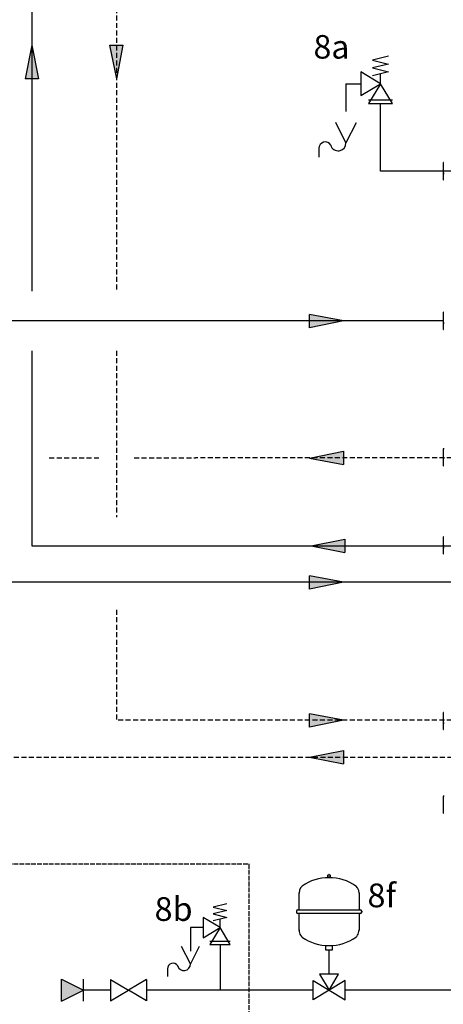
# Model space of a CAD drawing. Units: millimetres. Extents: x 48223 to 207458, y -59227 to -11449.
# Drawn here: x 51792 to 52062, y -49468 to -48840 of the extents above; entities that cross this region are included whole.
import ezdxf

# ---------------------------------------------------------------- set-up
doc = ezdxf.new("R2010")
doc.units = ezdxf.units.MM
for name, pattern in [('AM_ISO02W050x2', [3.75, 3, -0.75]), ('AUSGEZOGEN', [0]), ('VERDECKT', [9.525, 6.35, -3.175])]:
    doc.linetypes.add(name, pattern=pattern)
for name, color, linetype in [('Vaillant_0_ALLGEMEIN', 7, 'Continuous'), ('Vaillant_H_ALLGEMEIN', 7, 'Continuous'), ('Vaillant_H_RL', 5, 'VERDECKT'), ('Vaillant_H_TEXT', 7, 'Continuous'), ('Vaillant_H_VL', 1, 'Continuous'), ('Vaillant_S_ALLGEMEIN', 7, 'Continuous'), ('Vaillant_S_TWK', 100, 'Continuous'), ('Vaillant_SANI', 7, 'Continuous')]:
    doc.layers.add(name, color=color, linetype=linetype)
doc.styles.add('ROMANS', font='arial.ttf')
doc.styles.get("Standard").update_dxf_attribs({"font": 'arial.ttf'})

# ---------------------------------------------------------------- blocks, each defined once
blk = doc.blocks.new('PFEIL_VL')
at = {"layer": 'Vaillant_H_VL', "ltscale": 2}
h = blk.add_hatch(color=256, dxfattribs=at)
h.dxf.hatch_style = 1
h.paths.add_polyline_path([(253210.57, 21793.75), (253205.55, 21792.72), (253205.55, 21794.7)])
at = {"layer": 'Vaillant_H_VL'}
for p, q in [((253210.57, 21793.75), (253205.55, 21794.7)), ((253205.55, 21792.72), (253205.55, 21794.7)), ((253210.57, 21793.75), (253205.55, 21792.72))]:
    blk.add_line(p, q, dxfattribs=at)
blk = doc.blocks.new('PFEIL_RL')
at = {"layer": 'Vaillant_H_RL', "ltscale": 2}
h = blk.add_hatch(color=256, dxfattribs=at)
h.dxf.hatch_style = 1
h.paths.add_polyline_path([(253205.75, 21799.79), (253210.77, 21800.82), (253210.77, 21798.84)])
at = {"layer": 'Vaillant_H_RL'}
for p, q in [((253205.75, 21799.79), (253210.77, 21800.82)), ((253205.75, 21799.79), (253210.77, 21798.84)), ((253210.77, 21800.82), (253210.77, 21798.84))]:
    blk.add_line(p, q, dxfattribs=at)
blk = doc.blocks.new('SICHERHEITSVENTIL')
at = {"ltscale": 2}
blk.add_line((253377.64, 21781.69), (253381.17, 21781.69), dxfattribs=at)
at = {"layer": 'Vaillant_H_ALLGEMEIN', "linetype": 'Continuous'}
for p, q in [((253378.23, 21788.24), (253380.58, 21787.65)), ((253380.58, 21787.65), (253378.23, 21787.06)), ((253378.23, 21787.06), (253380.58, 21786.48)), ((253380.58, 21786.48), (253378.23, 21785.89)), ((253378.23, 21785.89), (253380.58, 21785.3)), ((253379.4, 21784.13), (253382.34, 21785.89)), ((253379.4, 21784.13), (253379.4, 21785.59)), ((253382.34, 21785.89), (253382.34, 21782.36)), ((253377.64, 21781.19), (253379.4, 21784.13)), ((253382.34, 21782.36), (253379.4, 21784.13)), ((253379.4, 21784.13), (253381.17, 21781.19)), ((253381.17, 21781.19), (253377.64, 21781.19))]:
    blk.add_line(p, q, dxfattribs=at)
blk = doc.blocks.new('SIPHON')
at = {"layer": 'Vaillant_SANI', "color": 7}
for p, q in [((253479.99, 21703.45), (253478.47, 21706.47)), ((253481.5, 21706.47), (253479.99, 21703.45)), ((253476.02, 21702.67), (253476.02, 21701.25))]:
    blk.add_line(p, q, dxfattribs=at)
for centre, radius, start, end in [((253476.97, 21702.59), 0.944, 30.7887, 182.5548), ((253478.86, 21703.38), 1.13, 195.9162, 3.5273)]:
    blk.add_arc(centre, radius, start, end, dxfattribs=at)
blk = doc.blocks.new('allSTOR')
at = {"layer": 'Vaillant_0_ALLGEMEIN'}
for p, q in [((-171.42, 474.2), (-171.64, 474.2)), ((-171.64, 474.2), (-171.64, 473.93)), ((-171.64, 473.93), (-171.64, 473.16)), ((-171.64, 473.16), (-171.64, 471.95)), ((-171.64, 471.95), (-171.64, 470.42)), ((-171.64, 470.42), (-171.64, 468.73)), ((-171.35, 468.74), (-171.64, 468.73)), ((-171.64, 468.73), (-171.64, 467.05)), ((-171.64, 468.73), (-171.57, 466.92)), ((-171.64, 467.05), (-171.64, 465.52)), ((-171.64, 465.52), (-171.64, 464.31)), ((-171.64, 464.31), (-171.64, 463.54)), ((-171.64, 463.54), (-171.64, 463.27)), ((-171.64, 463.27), (-171.44, 463.27)), ((-171.42, 378.77), (-171.64, 378.77)), ((-171.64, 378.77), (-171.64, 378.5)), ((-171.64, 378.5), (-171.64, 377.73)), ((-171.64, 377.73), (-171.64, 376.52)), ((-171.64, 376.52), (-171.64, 374.99)), ((-171.64, 374.99), (-171.64, 373.3)), ((-171.35, 373.31), (-171.64, 373.3)), ((-171.64, 373.3), (-171.64, 371.61)), ((-171.64, 373.3), (-171.57, 371.49)), ((-171.64, 371.61), (-171.64, 370.09)), ((-171.64, 370.09), (-171.64, 368.88)), ((-171.64, 368.88), (-171.64, 368.1)), ((-171.64, 368.1), (-171.64, 367.84)), ((-171.64, 367.84), (-171.44, 367.84)), ((-171.12, 291.76), (-171.64, 291.76)), ((-171.64, 291.76), (-171.64, 291.49)), ((-171.64, 291.49), (-171.64, 290.72)), ((-171.64, 290.72), (-171.64, 289.51)), ((-171.64, 289.51), (-171.64, 287.98)), ((-171.64, 287.98), (-171.64, 286.29)), ((-171.35, 286.3), (-171.64, 286.29)), ((-171.64, 286.29), (-171.64, 285.28)), ((-171.64, 286.29), (-171.6, 285.22)), ((-171.64, 285.28), (-171.64, 284.6)), ((-171.64, 284.6), (-171.64, 284.15)), ((-171.64, 284.15), (-171.64, 283.52)), ((-171.64, 283.52), (-171.64, 283.08)), ((-171.64, 283.08), (-171.64, 283.07)), ((-171.64, 283.07), (-171.64, 281.87)), ((-171.64, 281.87), (-171.64, 281.09)), ((-171.64, 281.09), (-171.64, 280.83)), ((-171.64, 280.83), (-171.44, 280.83)), ((-171.42, 235.62), (-171.64, 235.62)), ((-171.64, 235.62), (-171.64, 235.36)), ((-171.64, 235.36), (-171.64, 234.88)), ((-171.64, 234.88), (-171.64, 234.58)), ((-171.64, 234.58), (-171.64, 233.37)), ((-171.64, 233.37), (-171.64, 232.75)), ((-171.64, 232.75), (-171.64, 232.72)), ((-171.64, 232.72), (-171.64, 232.69)), ((-171.64, 232.69), (-171.64, 232.66)), ((-171.64, 232.66), (-171.64, 232.63)), ((-171.64, 232.63), (-171.64, 232.6)), ((-171.64, 232.6), (-171.64, 232.57)), ((-171.64, 232.57), (-171.64, 232.55)), ((-171.64, 232.55), (-171.64, 232.52)), ((-171.64, 232.52), (-171.64, 232.49)), ((-171.64, 232.49), (-171.64, 232.46)), ((-171.64, 232.46), (-171.64, 232.43)), ((-171.64, 232.43), (-171.64, 231.85)), ((-171.64, 231.85), (-171.64, 230.16)), ((-171.35, 230.17), (-171.64, 230.16)), ((-171.64, 230.16), (-171.64, 228.47)), ((-171.64, 230.16), (-171.57, 228.34)), ((-171.64, 228.47), (-171.64, 226.94)), ((-171.64, 226.94), (-171.64, 226.48)), ((-171.64, 226.48), (-171.64, 226.46)), ((-171.64, 226.46), (-171.64, 226.43)), ((-171.64, 226.43), (-171.64, 226.41)), ((-171.64, 226.41), (-171.64, 226.39)), ((-171.64, 226.39), (-171.64, 226.36)), ((-171.64, 226.36), (-171.64, 226.34)), ((-171.64, 226.34), (-171.64, 226.32)), ((-171.64, 226.32), (-171.64, 226.3)), ((-171.64, 226.3), (-171.64, 226.27)), ((-171.64, 226.27), (-171.64, 226.25)), ((-171.64, 226.25), (-171.64, 226.23)), ((-171.64, 226.23), (-171.64, 225.73)), ((-171.64, 225.73), (-171.64, 224.96)), ((-171.64, 224.96), (-171.64, 224.69)), ((-171.64, 224.69), (-171.44, 224.69)), ((-171.42, 123.63), (-171.64, 123.63)), ((-171.64, 123.63), (-171.64, 123.38)), ((-171.64, 123.38), (-171.64, 123.37)), ((-171.64, 123.37), (-171.64, 122.76)), ((-171.64, 122.76), (-171.64, 122.75)), ((-171.64, 122.75), (-171.64, 122.74)), ((-171.64, 122.74), (-171.64, 122.73)), ((-171.64, 122.73), (-171.64, 122.72)), ((-171.64, 122.72), (-171.64, 122.71)), ((-171.64, 122.71), (-171.64, 122.7)), ((-171.64, 122.7), (-171.64, 122.69)), ((-171.64, 122.69), (-171.64, 122.68)), ((-171.64, 122.68), (-171.64, 122.67)), ((-171.64, 122.67), (-171.64, 122.66)), ((-171.64, 122.66), (-171.64, 122.59)), ((-171.64, 122.59), (-171.64, 121.38)), ((-171.64, 121.38), (-171.64, 119.86)), ((-171.64, 119.86), (-171.64, 118.17)), ((-171.35, 118.18), (-171.64, 118.17)), ((-171.64, 118.17), (-171.64, 116.48)), ((-171.64, 118.17), (-171.57, 116.35)), ((-171.64, 116.48), (-171.64, 114.95)), ((-171.64, 114.95), (-171.64, 113.74)), ((-171.64, 113.74), (-171.64, 112.97)), ((-171.64, 112.97), (-171.64, 112.94)), ((-171.64, 112.94), (-171.64, 112.93)), ((-171.64, 112.94), (-171.64, 112.94)), ((-171.64, 112.93), (-171.64, 112.92)), ((-171.64, 112.93), (-171.64, 112.93)), ((-171.64, 112.93), (-171.64, 112.93)), ((-171.64, 112.92), (-171.64, 112.91)), ((-171.64, 112.92), (-171.64, 112.92)), ((-171.64, 112.92), (-171.64, 112.92)), ((-171.64, 112.92), (-171.64, 112.92)), ((-171.64, 112.91), (-171.64, 112.7)), ((-171.64, 112.91), (-171.64, 112.91)), ((-171.64, 112.7), (-171.44, 112.7)), ((-171.12, 70.3), (-171.64, 70.3)), ((-171.64, 70.3), (-171.64, 70.19)), ((-171.64, 70.19), (-171.64, 70.04)), ((-171.64, 70.04), (-171.64, 69.81)), ((-171.64, 69.81), (-171.64, 69.8)), ((-171.64, 69.8), (-171.64, 69.8)), ((-171.64, 69.8), (-171.64, 69.8)), ((-171.64, 69.8), (-171.64, 69.8)), ((-171.64, 69.8), (-171.64, 69.8)), ((-171.64, 69.8), (-171.64, 69.8)), ((-171.64, 69.8), (-171.64, 69.79)), ((-171.64, 69.79), (-171.64, 69.79)), ((-171.64, 69.79), (-171.64, 69.79)), ((-171.64, 69.79), (-171.64, 69.79)), ((-171.64, 69.79), (-171.64, 69.79)), ((-171.64, 69.79), (-171.64, 69.26)), ((-171.64, 69.26), (-171.64, 68.74)), ((-171.64, 68.74), (-171.64, 68.05)), ((-171.64, 68.05), (-171.64, 66.53)), ((-171.64, 66.53), (-171.64, 65.57)), ((-171.64, 65.57), (-171.64, 64.84)), ((-171.35, 64.85), (-171.64, 64.84)), ((-171.64, 64.84), (-171.64, 63.88)), ((-171.64, 64.84), (-171.63, 64.59)), ((-171.64, 63.88), (-171.64, 63.15)), ((-171.64, 63.15), (-171.64, 62.28)), ((-171.64, 62.28), (-171.64, 61.62)), ((-171.64, 61.62), (-171.64, 60.94)), ((-171.64, 60.94), (-171.64, 60.8)), ((-171.64, 60.8), (-171.64, 60.79)), ((-171.64, 60.8), (-171.64, 60.8)), ((-171.64, 60.8), (-171.64, 60.8)), ((-171.64, 60.79), (-171.64, 60.78)), ((-171.64, 60.79), (-171.64, 60.79)), ((-171.64, 60.79), (-171.64, 60.79)), ((-171.64, 60.79), (-171.64, 60.79)), ((-171.64, 60.78), (-171.64, 60.77)), ((-171.64, 60.78), (-171.64, 60.78)), ((-171.64, 60.78), (-171.64, 60.78)), ((-171.64, 60.78), (-171.64, 60.78)), ((-171.64, 60.77), (-171.64, 60.41)), ((-171.64, 60.41), (-171.64, 59.9)), ((-171.64, 59.9), (-171.64, 59.89)), ((-171.64, 59.9), (-171.64, 59.9)), ((-171.64, 59.89), (-171.64, 59.88)), ((-171.64, 59.89), (-171.64, 59.89)), ((-171.64, 59.88), (-171.64, 59.87)), ((-171.64, 59.88), (-171.64, 59.88)), ((-171.64, 59.88), (-171.64, 59.88)), ((-171.64, 59.87), (-171.64, 59.86)), ((-171.64, 59.87), (-171.64, 59.87)), ((-171.64, 59.86), (-171.64, 59.64)), ((-171.64, 59.86), (-171.64, 59.86)), ((-171.64, 59.86), (-171.64, 59.86)), ((-171.64, 59.64), (-171.64, 59.54)), ((-171.64, 59.54), (-171.64, 59.53)), ((-171.64, 59.53), (-171.64, 59.52)), ((-171.64, 59.53), (-171.64, 59.53)), ((-171.64, 59.53), (-171.64, 59.53)), ((-171.64, 59.53), (-171.64, 59.53)), ((-171.64, 59.52), (-171.64, 59.51)), ((-171.64, 59.52), (-171.64, 59.52)), ((-171.64, 59.52), (-171.64, 59.52)), ((-171.64, 59.52), (-171.64, 59.52)), ((-171.64, 59.51), (-171.64, 59.37)), ((-171.64, 59.51), (-171.64, 59.51)), ((-171.64, 59.51), (-171.64, 59.51)), ((-171.64, 59.37), (-171.44, 59.37))]:
    blk.add_line(p, q, dxfattribs=at)
blk = doc.blocks.new('MAG_HEIZUNG')
at = {"layer": 'Vaillant_0_ALLGEMEIN', "ltscale": 2}
for p, q in [((253088.31, 21743.32), (253088.31, 21743.68)), ((253088.34, 21743.7), (253088.73, 21743.7)), ((253088.73, 21743.3), (253088.34, 21743.3)), ((253088.4, 21743.28), (253088.4, 21743.19)), ((253088.67, 21743.19), (253088.67, 21743.28)), ((253088.76, 21743.68), (253088.76, 21743.32)), ((253083.01, 21737.29), (253083.01, 21740.41)), ((253094.06, 21740.41), (253094.06, 21737.29)), ((253082.53, 21737.03), (253082.53, 21736.85)), ((253082.79, 21737.29), (253094.28, 21737.29)), ((253094.28, 21736.59), (253082.79, 21736.59)), ((253083.01, 21733.47), (253083.01, 21736.59)), ((253094.06, 21736.59), (253094.06, 21733.47)), ((253094.54, 21737.03), (253094.54, 21736.85)), ((253087.94, 21729.85), (253087.94, 21730.71)), ((253089.13, 21730.71), (253089.13, 21729.85)), ((253089.13, 21729.85), (253087.94, 21729.85))]:
    blk.add_line(p, q, dxfattribs=at)
for centre, radius, start, end in [((253088.5, 21734.57), 8.62, 89.7445, 124.7931), ((253088.34, 21743.68), 0.0221, 90, 180), ((253088.34, 21743.32), 0.0221, 180, 270), ((253088.38, 21743.28), 0.0221, 0, 90), ((253088.54, 21743.7), 0.0663, 0, 180), ((253088.57, 21734.57), 8.62, 55.2069, 90.2555), ((253088.69, 21743.28), 0.0221, 90, 180), ((253088.73, 21743.68), 0.0221, 0, 90), ((253088.73, 21743.32), 0.0221, 270, 0), ((253084.75, 21740.36), 1.74, 113.2941, 180), ((253092.32, 21740.36), 1.74, 358.6246, 66.7059), ((253082.79, 21737.03), 0.265, 90, 180), ((253082.79, 21736.85), 0.265, 180, 270), ((253094.28, 21737.03), 0.265, 0, 90), ((253094.28, 21736.85), 0.265, 270, 0), ((253084.76, 21733.52), 1.74, 178.568, 246.7038), ((253092.31, 21733.52), 1.74, 293.2962, 1.4404), ((253088.5, 21739.31), 8.62, 235.2069, 270.2555), ((253088.57, 21739.31), 8.62, 269.7445, 304.7931)]:
    blk.add_arc(centre, radius, start, end, dxfattribs=at)
blk = doc.blocks.new('H_Ventil_1')
at = {"color": 0, "linetype": 'AUSGEZOGEN'}
for p, q in [((0, 9.375), (0, -9.375)), ((0, 9.375), (15.625, 0)), ((31.25, 9.375), (15.625, 0)), ((31.25, 9.375), (31.25, -9.375)), ((0, -9.375), (15.625, 0)), ((31.25, -9.375), (15.625, 0))]:
    blk.add_line(p, q, dxfattribs=at)
blk = doc.blocks.new('KUGELHAHN')
at = {"layer": 'Vaillant_H_ALLGEMEIN', "linetype": 'Continuous', "xscale": 0.2000000000007276, "yscale": 0.2000000000007276, "zscale": 0.2000000000007276, "rotation": 90}
blk.add_blockref('H_Ventil_1', (253145.87, 21917.06), dxfattribs=at)
blk = doc.blocks.new('ABSPERRUNG')
at = {"layer": 'Vaillant_0_ALLGEMEIN', "rotation": 270}
blk.add_blockref('KUGELHAHN', (231624.43, 274848.44), dxfattribs=at)
blk = doc.blocks.new('RUECKFLUSSVERHINDERER')
at = {"layer": 'Vaillant_S_ALLGEMEIN', "color": 7}
for p, q in [((253529.31, 21704.46), (253525.53, 21702.57)), ((253525.53, 21700.68), (253525.53, 21704.46)), ((253529.31, 21700.68), (253529.31, 21704.46)), ((253529.31, 21700.68), (253525.53, 21702.57))]:
    blk.add_line(p, q, dxfattribs=at)
blk.add_solid([(253525.53, 21702.57), (253529.31, 21704.46), (253529.31, 21700.68)], dxfattribs=at)

msp = doc.modelspace()

# ---------------------------------------------------------------- linework, layer by layer
at = {"layer": 'Vaillant_0_ALLGEMEIN', "color": 251, "linetype": 'AM_ISO02W050x2'}
msp.add_lwpolyline([(51739.34, -49378.12), (51937.9, -49378.12), (51937.9, -49479.67), (51739.34, -49479.67)], close=True, dxfattribs=at)
at = {"layer": 'Vaillant_H_ALLGEMEIN'}
for p, q in [((51995.2, -49448.4), (51982.99, -49448.4)), ((51982.99, -49448.4), (51989.1, -49458.57)), ((51989.1, -49458.57), (51995.2, -49448.4)), ((51978.92, -49464.68), (51978.92, -49452.47)), ((51978.92, -49452.47), (51999.27, -49464.68)), ((51999.27, -49452.47), (51978.92, -49464.68)), ((51999.27, -49464.68), (51999.27, -49452.47))]:
    msp.add_line(p, q, dxfattribs=at)
at = {"layer": 'Vaillant_H_RL', "ltscale": 0.5}
for p, q in [((51853.64, -48756.12), (51853.64, -49012.76)), ((51853.64, -49050.84), (51853.64, -49156.95)), ((51810.82, -49119.21), (51842.42, -49119.21)), ((51864.86, -49119.21), (51904, -49119.21)), ((52076.95, -49119.21), (51904, -49119.21)), ((51853.64, -49216.05), (51853.64, -49286.99)), ((52076.93, -49286.46), (51853.64, -49286.46)), ((52115.33, -49310.11), (51407.2, -49310.11))]:
    msp.add_line(p, q, dxfattribs=at)
at = {"layer": 'Vaillant_H_VL', "ltscale": 2}
for p, q in [((51799.6, -48687.95), (51799.6, -49012.76)), ((51999.73, -48880.59), (51999.73, -48898.2)), ((51999.73, -48880.59), (52009.31, -48880.59)), ((52021.91, -48936.34), (52021.91, -48893.2)), ((52101.6, -48936.34), (52021.91, -48936.34)), ((51799.6, -49050.84), (51799.6, -49175.33)), ((51799.6, -49175.33), (52076.96, -49175.33))]:
    msp.add_line(p, q, dxfattribs=at)
at = {"layer": 'Vaillant_H_VL'}
for p, q in [((52061.91, -49031.8), (51334.39, -49031.8)), ((52115.33, -49198.38), (51320.98, -49198.38))]:
    msp.add_line(p, q, dxfattribs=at)
at = {"layer": 'Vaillant_S_TWK', "ltscale": 2}
for p, q in [((51908.9, -49418.63), (51900.72, -49418.63)), ((51900.72, -49418.63), (51900.72, -49433.67)), ((51919.67, -49429.4), (51919.67, -49458.57)), ((51989.1, -49448.4), (51989.1, -49433.05)), ((51849.89, -49458.57), (51832.52, -49458.57)), ((51978.92, -49458.57), (51872.79, -49458.57)), ((52396.84, -49458.57), (51999.27, -49458.57))]:
    msp.add_line(p, q, dxfattribs=at)

# ---------------------------------------------------------------- block references
msp.add_blockref('allSTOR', (52233.54, -49405.08))
at = {"layer": 'Vaillant_H_ALLGEMEIN'}
for name, p, xscale, yscale, zscale in [('SICHERHEITSVENTIL', (1139257.39, -142354.94), -4.290938646731369, 4.290938646731369, 4.290938646731369), ('MAG_HEIZUNG', (-824718.99, -124706.06), 3.464037135346861, 3.464037135346861, 3.464037135346861), ('SICHERHEITSVENTIL', (980372.19, -129241.72), -3.664277804938803, 3.664277804938803, 3.664277804938803), ('SIPHON', (-876920.36, -128969.2), 3.664277804938803, 3.664277804938803, 3.664277804938803)]:
    msp.add_blockref(name, p, dxfattribs=dict(at, xscale=xscale, yscale=yscale, zscale=zscale))
at = {"layer": 'Vaillant_H_ALLGEMEIN', "xscale": 4.290938646731369, "yscale": 4.290938646731369, "zscale": 4.290938646731369, "rotation": 358.936105843584}
msp.add_blockref('SIPHON', (-1037208.98, -121835.27), dxfattribs=at)
at = {"layer": 'Vaillant_H_RL', "ltscale": 0.5, "xscale": 4.290938646731369, "yscale": 4.290938646731369, "zscale": 4.290938646731369}
for p, rotation in [((145395.37, -1135367.82), 90), ((1138488.57, 44255.1), 180)]:
    msp.add_blockref('PFEIL_RL', p, dxfattribs=dict(at, rotation=rotation))
for p in [(-1034513.64, -142660.94), (-1034513.64, -142851.66)]:
    msp.add_blockref('PFEIL_RL', p, dxfattribs=at)
at = {"layer": 'Vaillant_H_VL', "ltscale": 2, "xscale": 4.290938646731369, "yscale": 4.290938646731369, "zscale": 4.290938646731369}
for p, rotation in [((145315.26, -1135366.96), 90), ((1138488.73, 44340.32), 180)]:
    msp.add_blockref('PFEIL_VL', p, dxfattribs=dict(at, rotation=rotation))
for p in [(-1034512.78, -142547.45), (-1034512.78, -142714.03)]:
    msp.add_blockref('PFEIL_VL', p, dxfattribs=at)
at = {"layer": 'Vaillant_SANI', "xscale": -3.664277804938803, "yscale": 3.664277804938803, "zscale": 3.664277804938803}
for name, p in [('RUECKFLUSSVERHINDERER', (980820.5, -128982.81)), ('ABSPERRUNG', (980919.23, -128982.81))]:
    msp.add_blockref(name, p, dxfattribs=at)

# ---------------------------------------------------------------- texts
at = {"layer": 'Vaillant_H_TEXT', "style": 'ROMANS'}
msp.add_text('8a', height=15, dxfattribs=at).set_placement((51979.2, -48864.54))
at = {"layer": 'Vaillant_H_TEXT'}
for s, p in [('8f', (52013.59, -49405.71)), ('8b', (51877.91, -49414.42))]:
    msp.add_text(s, height=15.131, dxfattribs=at).set_placement(p)

doc.saveas('drawing.dxf')
